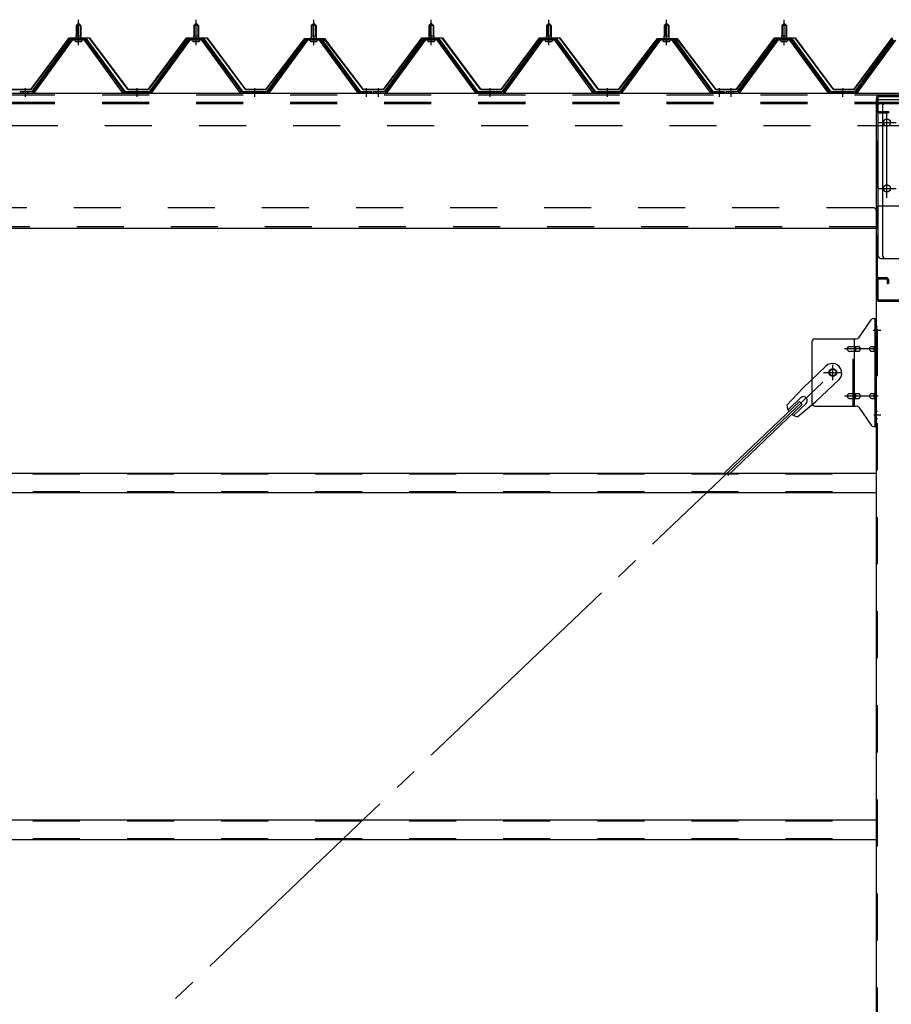
# Model space of a CAD drawing. Extents: x 868 to 32764, y 310 to 22484.
# Drawn here: x 23735 to 25218, y 17020 to 18694 of the extents above; entities that cross this region are included whole.
import ezdxf

# ---------------------------------------------------------------- set-up
doc = ezdxf.new("R2010")
doc.units = 0
doc.header["$LTSCALE"] = 80
for name, pattern in [('1PL-M', [15, 12, -1, 1, -1]), ('1PL-SL', [6.5, 5, -0.5, 0.5, -0.5]), ('HIDE-L', [3, 2, -1]), ('HIDE-M', [2, 1, -1])]:
    doc.linetypes.add(name, pattern=pattern)
for name, color, linetype in [('パネル受フレ-ム', 1, 'CONTINUOUS'), ('ブレ-ス', 3, 'CONTINUOUS'), ('ブレ-ス取付金物', 2, 'CONTINUOUS'), ('ヨドル-フ88', 2, 'CONTINUOUS'), ('後柱', 3, 'CONTINUOUS'), ('後桁', 3, 'CONTINUOUS'), ('梁AB', 2, 'CONTINUOUS'), ('梁取付金具', 2, 'CONTINUOUS'), ('胴縁', 1, 'CONTINUOUS')]:
    doc.layers.add(name, color=color, linetype=linetype)

msp = doc.modelspace()

# ---------------------------------------------------------------- linework, layer by layer
at = {"layer": 'パネル受フレ-ム'}
for p, q in [((23831.5, 18684.5), (23835.5, 18688.5)), ((23835.5, 18688.5), (23839.5, 18684.5)), ((24031.5, 18684.5), (24035.5, 18688.5)), ((24035.5, 18688.5), (24039.5, 18684.5)), ((24231.5, 18684.5), (24235.5, 18688.5)), ((24235.5, 18688.5), (24239.5, 18684.5)), ((24431.5, 18684.5), (24435.5, 18688.5)), ((24435.5, 18688.5), (24439.5, 18684.5)), ((24631.5, 18684.5), (24635.5, 18688.5)), ((24635.5, 18688.5), (24639.5, 18684.5)), ((24831.5, 18684.5), (24835.5, 18688.5)), ((24835.5, 18688.5), (24839.5, 18684.5)), ((25031.5, 18684.5), (25035.5, 18688.5)), ((25035.5, 18688.5), (25039.5, 18684.5)), ((23831.5, 18684.5), (23831.5, 18666.8)), ((23839.5, 18684.5), (23831.5, 18684.5)), ((23839.5, 18684.5), (23839.5, 18666.8)), ((24031.5, 18684.5), (24031.5, 18666.8)), ((24039.5, 18684.5), (24031.5, 18684.5)), ((24039.5, 18684.5), (24039.5, 18666.8)), ((24231.5, 18684.5), (24231.5, 18666.8)), ((24239.5, 18684.5), (24231.5, 18684.5)), ((24239.5, 18684.5), (24239.5, 18666.8)), ((24431.5, 18684.5), (24431.5, 18666.8)), ((24439.5, 18684.5), (24431.5, 18684.5)), ((24439.5, 18684.5), (24439.5, 18666.8)), ((24631.5, 18684.5), (24631.5, 18666.8)), ((24639.5, 18684.5), (24631.5, 18684.5)), ((24639.5, 18684.5), (24639.5, 18666.8)), ((24831.5, 18684.5), (24831.5, 18666.8)), ((24839.5, 18684.5), (24831.5, 18684.5)), ((24839.5, 18684.5), (24839.5, 18666.8)), ((25031.5, 18684.5), (25031.5, 18666.8)), ((25039.5, 18684.5), (25031.5, 18684.5)), ((25039.5, 18684.5), (25039.5, 18666.8)), ((23820.8, 18660.9), (23755.5, 18571.8)), ((23822.6, 18659.5), (23757.3, 18570.4)), ((23761, 18571.5), (23825.5, 18659.5)), ((23848.3, 18661.8), (23822.6, 18661.8)), ((23848.3, 18659.5), (23822.6, 18659.5)), ((23829.6, 18662.8), (23841.4, 18662.8)), ((23829.6, 18661.8), (23829.6, 18662.8)), ((23830.5, 18657.5), (23840.5, 18657.5)), ((23831.2, 18666.8), (23839.7, 18666.8)), ((23831.2, 18666.8), (23831.2, 18662.8)), ((23839.7, 18666.8), (23839.7, 18662.8)), ((23841.4, 18662.8), (23841.4, 18661.8)), ((23910, 18571.5), (23845.5, 18659.5)), ((23913.6, 18570.4), (23848.3, 18659.5)), ((23915.5, 18571.8), (23850.2, 18660.9)), ((24020.8, 18660.9), (23955.5, 18571.8)), ((24022.6, 18659.5), (23957.3, 18570.4)), ((23961, 18571.5), (24025.5, 18659.5)), ((24048.3, 18661.8), (24022.6, 18661.8)), ((24048.3, 18659.5), (24022.6, 18659.5)), ((24029.6, 18662.8), (24041.4, 18662.8)), ((24029.6, 18661.8), (24029.6, 18662.8)), ((24030.5, 18657.5), (24040.5, 18657.5)), ((24031.2, 18666.8), (24039.7, 18666.8)), ((24031.2, 18666.8), (24031.2, 18662.8)), ((24039.7, 18666.8), (24039.7, 18662.8)), ((24041.4, 18662.8), (24041.4, 18661.8)), ((24110, 18571.5), (24045.5, 18659.5)), ((24113.6, 18570.4), (24048.3, 18659.5)), ((24115.5, 18571.8), (24050.2, 18660.9)), ((24220.8, 18660.9), (24155.5, 18571.8)), ((24222.6, 18659.5), (24157.3, 18570.4)), ((24161, 18571.5), (24225.5, 18659.5)), ((24248.3, 18661.8), (24222.6, 18661.8)), ((24248.3, 18659.5), (24222.6, 18659.5)), ((24229.6, 18662.8), (24241.4, 18662.8)), ((24229.6, 18661.8), (24229.6, 18662.8)), ((24230.5, 18657.5), (24240.5, 18657.5)), ((24231.2, 18666.8), (24239.7, 18666.8)), ((24231.2, 18666.8), (24231.2, 18662.8)), ((24239.7, 18666.8), (24239.7, 18662.8)), ((24241.4, 18662.8), (24241.4, 18661.8)), ((24310, 18571.5), (24245.5, 18659.5)), ((24313.6, 18570.4), (24248.3, 18659.5)), ((24315.5, 18571.8), (24250.2, 18660.9)), ((24420.8, 18660.9), (24355.5, 18571.8)), ((24422.6, 18659.5), (24357.3, 18570.4)), ((24361, 18571.5), (24425.5, 18659.5)), ((24448.3, 18661.8), (24422.6, 18661.8)), ((24448.3, 18659.5), (24422.6, 18659.5)), ((24429.6, 18662.8), (24441.4, 18662.8)), ((24429.6, 18661.8), (24429.6, 18662.8)), ((24430.5, 18657.5), (24440.5, 18657.5)), ((24431.2, 18666.8), (24439.7, 18666.8)), ((24431.2, 18666.8), (24431.2, 18662.8)), ((24439.7, 18666.8), (24439.7, 18662.8)), ((24441.4, 18662.8), (24441.4, 18661.8)), ((24510, 18571.5), (24445.5, 18659.5)), ((24513.6, 18570.4), (24448.3, 18659.5)), ((24515.5, 18571.8), (24450.2, 18660.9)), ((24620.8, 18660.9), (24555.5, 18571.8)), ((24622.6, 18659.5), (24557.3, 18570.4)), ((24561, 18571.5), (24625.5, 18659.5)), ((24648.3, 18661.8), (24622.6, 18661.8)), ((24648.3, 18659.5), (24622.6, 18659.5)), ((24629.6, 18662.8), (24641.4, 18662.8)), ((24629.6, 18661.8), (24629.6, 18662.8)), ((24630.5, 18657.5), (24640.5, 18657.5)), ((24631.2, 18666.8), (24639.7, 18666.8)), ((24631.2, 18666.8), (24631.2, 18662.8)), ((24639.7, 18666.8), (24639.7, 18662.8)), ((24641.4, 18662.8), (24641.4, 18661.8)), ((24710, 18571.5), (24645.5, 18659.5)), ((24713.6, 18570.4), (24648.3, 18659.5)), ((24715.5, 18571.8), (24650.2, 18660.9)), ((24820.8, 18660.9), (24755.5, 18571.8)), ((24822.6, 18659.5), (24757.3, 18570.4)), ((24761, 18571.5), (24825.5, 18659.5)), ((24848.3, 18661.8), (24822.6, 18661.8)), ((24848.3, 18659.5), (24822.6, 18659.5)), ((24829.6, 18662.8), (24841.4, 18662.8)), ((24829.6, 18661.8), (24829.6, 18662.8)), ((24830.5, 18657.5), (24840.5, 18657.5)), ((24831.2, 18666.8), (24839.7, 18666.8)), ((24831.2, 18666.8), (24831.2, 18662.8)), ((24839.7, 18666.8), (24839.7, 18662.8)), ((24841.4, 18662.8), (24841.4, 18661.8)), ((24910, 18571.5), (24845.5, 18659.5)), ((24913.6, 18570.4), (24848.3, 18659.5)), ((24915.5, 18571.8), (24850.2, 18660.9)), ((25020.8, 18660.9), (24955.5, 18571.8)), ((25022.6, 18659.5), (24957.3, 18570.4)), ((24961, 18571.5), (25025.5, 18659.5)), ((25048.3, 18661.8), (25022.6, 18661.8)), ((25048.3, 18659.5), (25022.6, 18659.5)), ((25029.6, 18662.8), (25041.4, 18662.8)), ((25029.6, 18661.8), (25029.6, 18662.8)), ((25030.5, 18657.5), (25040.5, 18657.5)), ((25031.2, 18666.8), (25039.7, 18666.8)), ((25031.2, 18666.8), (25031.2, 18662.8)), ((25039.7, 18666.8), (25039.7, 18662.8)), ((25041.4, 18662.8), (25041.4, 18661.8)), ((25110, 18571.5), (25045.5, 18659.5)), ((25113.6, 18570.4), (25048.3, 18659.5)), ((25115.5, 18571.8), (25050.2, 18660.9)), ((25220.8, 18660.9), (25155.5, 18571.8)), ((25222.6, 18659.5), (25157.3, 18570.4)), ((25161, 18571.5), (25225.5, 18659.5)), ((23755.5, 18571.8), (23736.5, 18571.8)), ((23736.5, 18571.8), (23736.5, 18569.5)), ((23955.5, 18571.8), (23915.5, 18571.8)), ((24155.5, 18571.8), (24115.5, 18571.8)), ((24334.5, 18571.8), (24315.5, 18571.8)), ((24334.5, 18569.5), (24334.5, 18571.8)), ((24355.5, 18571.8), (24336.5, 18571.8)), ((24336.5, 18571.8), (24336.5, 18569.5)), ((24555.5, 18571.8), (24515.5, 18571.8)), ((24755.5, 18571.8), (24715.5, 18571.8)), ((24934.5, 18571.8), (24915.5, 18571.8)), ((24934.5, 18569.5), (24934.5, 18571.8)), ((24955.5, 18571.8), (24936.5, 18571.8)), ((24936.5, 18571.8), (24936.5, 18569.5)), ((25155.5, 18571.8), (25115.5, 18571.8)), ((23736.5, 18569.5), (23755.5, 18569.5)), ((23755.5, 18569.5), (23757, 18569.5)), ((23915.5, 18569.5), (23914, 18569.5)), ((23955.5, 18569.5), (23915.5, 18569.5)), ((23955.5, 18569.5), (23957, 18569.5)), ((24115.5, 18569.5), (24114, 18569.5)), ((24155.5, 18569.5), (24115.5, 18569.5)), ((24155.5, 18569.5), (24157, 18569.5)), ((24315.5, 18569.5), (24314, 18569.5)), ((24334.5, 18569.5), (24315.5, 18569.5)), ((24336.5, 18569.5), (24355.5, 18569.5)), ((24355.5, 18569.5), (24357, 18569.5)), ((24515.5, 18569.5), (24514, 18569.5)), ((24555.5, 18569.5), (24515.5, 18569.5)), ((24555.5, 18569.5), (24557, 18569.5)), ((24715.5, 18569.5), (24714, 18569.5)), ((24755.5, 18569.5), (24715.5, 18569.5)), ((24755.5, 18569.5), (24757, 18569.5)), ((24915.5, 18569.5), (24914, 18569.5)), ((24934.5, 18569.5), (24915.5, 18569.5)), ((24936.5, 18569.5), (24955.5, 18569.5)), ((24955.5, 18569.5), (24957, 18569.5)), ((25115.5, 18569.5), (25114, 18569.5)), ((25155.5, 18569.5), (25115.5, 18569.5)), ((25155.5, 18569.5), (25157, 18569.5))]:
    msp.add_line(p, q, dxfattribs=at)
at = {"layer": 'パネル受フレ-ム', "color": 6, "linetype": '1PL-M'}
for p, q in [((23835.5, 18651.2), (23835.5, 18694.5)), ((24035.5, 18651.2), (24035.5, 18694.5)), ((24235.5, 18651.2), (24235.5, 18694.5)), ((24435.5, 18651.2), (24435.5, 18694.5)), ((24635.5, 18651.2), (24635.5, 18694.5)), ((24835.5, 18651.2), (24835.5, 18694.5)), ((25035.5, 18651.2), (25035.5, 18694.5)), ((23745.5, 18563.5), (23745.5, 18577.8)), ((23935.5, 18563.5), (23935.5, 18577.8)), ((24135.5, 18563.5), (24135.5, 18577.8)), ((24325.5, 18563.5), (24325.5, 18577.8)), ((24345.5, 18563.5), (24345.5, 18577.8)), ((24535.5, 18563.5), (24535.5, 18577.8)), ((24735.5, 18563.5), (24735.5, 18577.8)), ((24925.5, 18563.5), (24925.5, 18577.8)), ((24945.5, 18563.5), (24945.5, 18577.8)), ((25135.5, 18563.5), (25135.5, 18577.8))]:
    msp.add_line(p, q, dxfattribs=at)
at = {"layer": 'パネル受フレ-ム', "color": 6}
for p, q in [((23832.5, 18684.5), (23832.1, 18685.1)), ((23832.5, 18684.5), (23832.5, 18666.8)), ((23838.5, 18684.5), (23838.8, 18685.1)), ((23838.5, 18684.5), (23838.5, 18666.8)), ((24032.5, 18684.5), (24032.1, 18685.1)), ((24032.5, 18684.5), (24032.5, 18666.8)), ((24038.5, 18684.5), (24038.8, 18685.1)), ((24038.5, 18684.5), (24038.5, 18666.8)), ((24232.5, 18684.5), (24232.1, 18685.1)), ((24232.5, 18684.5), (24232.5, 18666.8)), ((24238.5, 18684.5), (24238.8, 18685.1)), ((24238.5, 18684.5), (24238.5, 18666.8)), ((24432.5, 18684.5), (24432.1, 18685.1)), ((24432.5, 18684.5), (24432.5, 18666.8)), ((24438.5, 18684.5), (24438.8, 18685.1)), ((24438.5, 18684.5), (24438.5, 18666.8)), ((24632.5, 18684.5), (24632.1, 18685.1)), ((24632.5, 18684.5), (24632.5, 18666.8)), ((24638.5, 18684.5), (24638.8, 18685.1)), ((24638.5, 18684.5), (24638.5, 18666.8)), ((24832.5, 18684.5), (24832.1, 18685.1)), ((24832.5, 18684.5), (24832.5, 18666.8)), ((24838.5, 18684.5), (24838.8, 18685.1)), ((24838.5, 18684.5), (24838.5, 18666.8)), ((25032.5, 18684.5), (25032.1, 18685.1)), ((25032.5, 18684.5), (25032.5, 18666.8)), ((25038.5, 18684.5), (25038.8, 18685.1)), ((25038.5, 18684.5), (25038.5, 18666.8))]:
    msp.add_line(p, q, dxfattribs=at)
at = {"layer": 'パネル受フレ-ム', "color": 6, "linetype": 'HIDE-M'}
for p, q in [((23741.5, 18569.5), (23741.5, 18571.8)), ((23749.5, 18569.5), (23749.5, 18571.8)), ((23931.5, 18569.5), (23931.5, 18571.8)), ((23939.5, 18569.5), (23939.5, 18571.8)), ((24131.5, 18569.5), (24131.5, 18571.8)), ((24139.5, 18569.5), (24139.5, 18571.8)), ((24321.5, 18569.5), (24321.5, 18571.8)), ((24329.5, 18569.5), (24329.5, 18571.8)), ((24341.5, 18569.5), (24341.5, 18571.8)), ((24349.5, 18569.5), (24349.5, 18571.8)), ((24531.5, 18569.5), (24531.5, 18571.8)), ((24539.5, 18569.5), (24539.5, 18571.8)), ((24731.5, 18569.5), (24731.5, 18571.8)), ((24739.5, 18569.5), (24739.5, 18571.8)), ((24921.5, 18569.5), (24921.5, 18571.8)), ((24929.5, 18569.5), (24929.5, 18571.8)), ((24941.5, 18569.5), (24941.5, 18571.8)), ((24949.5, 18569.5), (24949.5, 18571.8)), ((25131.5, 18569.5), (25131.5, 18571.8)), ((25139.5, 18569.5), (25139.5, 18571.8))]:
    msp.add_line(p, q, dxfattribs=at)
at = {"layer": 'パネル受フレ-ム'}
for centre, radius, start, end in [((23822.6, 18659.5), 2.3, 90, 143.1301), ((23830.5, 18658.5), 1, 90, 270), ((23840.5, 18658.5), 1, 270, 90), ((23848.3, 18659.5), 2.3, 36.8699, 90), ((24022.6, 18659.5), 2.3, 90, 143.1301), ((24030.5, 18658.5), 1, 90, 270), ((24040.5, 18658.5), 1, 270, 90), ((24048.3, 18659.5), 2.3, 36.8699, 90), ((24222.6, 18659.5), 2.3, 90, 143.1301), ((24230.5, 18658.5), 1, 90, 270), ((24240.5, 18658.5), 1, 270, 90), ((24248.3, 18659.5), 2.3, 36.8699, 90), ((24422.6, 18659.5), 2.3, 90, 143.1301), ((24430.5, 18658.5), 1, 90, 270), ((24440.5, 18658.5), 1, 270, 90), ((24448.3, 18659.5), 2.3, 36.8699, 90), ((24622.6, 18659.5), 2.3, 90, 143.1301), ((24630.5, 18658.5), 1, 90, 270), ((24640.5, 18658.5), 1, 270, 90), ((24648.3, 18659.5), 2.3, 36.8699, 90), ((24822.6, 18659.5), 2.3, 90, 143.1301), ((24830.5, 18658.5), 1, 90, 270), ((24840.5, 18658.5), 1, 270, 90), ((24848.3, 18659.5), 2.3, 36.8699, 90), ((25022.6, 18659.5), 2.3, 90, 143.1301), ((25030.5, 18658.5), 1, 90, 270), ((25040.5, 18658.5), 1, 270, 90), ((25048.3, 18659.5), 2.3, 36.8699, 90), ((23755.5, 18571.8), 2.3, 270, 323.7526), ((23757, 18574.5), 5, 270, 323.7526), ((23914, 18574.5), 5, 216.2474, 270), ((23915.5, 18571.8), 2.3, 216.2474, 270), ((23955.5, 18571.8), 2.3, 270, 323.7526), ((23957, 18574.5), 5, 270, 323.7526), ((24114, 18574.5), 5, 216.2474, 270), ((24115.5, 18571.8), 2.3, 216.2474, 270), ((24155.5, 18571.8), 2.3, 270, 323.7526), ((24157, 18574.5), 5, 270, 323.7526), ((24314, 18574.5), 5, 216.2474, 270), ((24315.5, 18571.8), 2.3, 216.2474, 270), ((24355.5, 18571.8), 2.3, 270, 323.7526), ((24357, 18574.5), 5, 270, 323.7526), ((24514, 18574.5), 5, 216.2474, 270), ((24515.5, 18571.8), 2.3, 216.2474, 270), ((24555.5, 18571.8), 2.3, 270, 323.7526), ((24557, 18574.5), 5, 270, 323.7526), ((24714, 18574.5), 5, 216.2474, 270), ((24715.5, 18571.8), 2.3, 216.2474, 270), ((24755.5, 18571.8), 2.3, 270, 323.7526), ((24757, 18574.5), 5, 270, 323.7526), ((24914, 18574.5), 5, 216.2474, 270), ((24915.5, 18571.8), 2.3, 216.2474, 270), ((24955.5, 18571.8), 2.3, 270, 323.7526), ((24957, 18574.5), 5, 270, 323.7526), ((25114, 18574.5), 5, 216.2474, 270), ((25115.5, 18571.8), 2.3, 216.2474, 270), ((25155.5, 18571.8), 2.3, 270, 323.7526), ((25157, 18574.5), 5, 270, 323.7526)]:
    msp.add_arc(centre, radius, start, end, dxfattribs=at)
at = {"layer": 'ブレ-ス'}
for p, q in [((25106.7, 18105.4), (25067.6, 18068.1)), ((25040.5, 18038.7), (25067.6, 18068.1)), ((25128.8, 18082.2), (25089.7, 18045)), ((25063.7, 18051.6), (25042.3, 18031.2)), ((25061.7, 18045.3), (24935, 17924.6)), ((25066.6, 18040.2), (24939.9, 17919.5)), ((25072.9, 18041.8), (25051.5, 18021.5)), ((25058.9, 18019.4), (25089.7, 18045)), ((25066.6, 18040.2), (25061.7, 18045.3))]:
    msp.add_line(p, q, dxfattribs=at)
at = {"layer": 'ブレ-ス', "color": 6, "linetype": '1PL-SL'}
msp.add_line((22552.5, 15650.5), (25118.5, 18094.5), dxfattribs=at)
at = {"layer": 'ブレ-ス'}
msp.add_circle((25118.5, 18094.5), 5.5, dxfattribs=at)
for centre, radius, start, end in [((25117.7, 18093.8), 16, 313.6054, 133.6054), ((25068.3, 18046.7), 6.7, 313.6054, 133.6054), ((25060.5, 18039.3), 20, 181.7698, 213.5268), ((25060.5, 18039.3), 20, 233.6841, 265.4411)]:
    msp.add_arc(centre, radius, start, end, dxfattribs=at)
at = {"layer": 'ブレ-ス取付金物'}
for p, q in [((25187.6, 18186.5), (25193, 18186.5)), ((25190.7, 18002.5), (25190.7, 18186.5)), ((25193, 18002.5), (25193, 18186.5)), ((25162.5, 18153.7), (25183.5, 18184.3)), ((25088, 18151.5), (25158.3, 18151.5)), ((25155.3, 18037.5), (25155.3, 18151.5)), ((25083, 18146.5), (25083, 18042.5)), ((25146.5, 18138.5), (25155.3, 18138.5)), ((25156.3, 18138.5), (25162.8, 18138.5)), ((25184.2, 18138.5), (25190.7, 18138.5)), ((25190.7, 18146.5), (25193, 18146.5)), ((25146.5, 18130.5), (25155.3, 18130.5)), ((25156.3, 18130.5), (25162.8, 18130.5)), ((25184.2, 18130.5), (25190.7, 18130.5)), ((25146.5, 18058.5), (25155.3, 18058.5)), ((25156.3, 18058.5), (25162.8, 18058.5)), ((25184.2, 18058.5), (25190.7, 18058.5)), ((25088, 18037.5), (25158.3, 18037.5)), ((25146.5, 18050.5), (25155.3, 18050.5)), ((25156.3, 18050.5), (25162.8, 18050.5)), ((25162.5, 18035.3), (25183.5, 18004.7)), ((25184.2, 18050.5), (25190.7, 18050.5)), ((25190.7, 18042.5), (25193, 18042.5)), ((25187.6, 18002.5), (25193, 18002.5))]:
    msp.add_line(p, q, dxfattribs=at)
at = {"layer": 'ブレ-ス取付金物', "color": 6, "linetype": 'HIDE-M'}
msp.add_line((25153, 18037.5), (25153, 18151.5), dxfattribs=at)
at = {"layer": 'ブレ-ス取付金物', "color": 6, "linetype": '1PL-SL'}
for p, q in [((25186.9, 18166.5), (25198, 18166.5)), ((25195.5, 18134.5), (25138.1, 18134.5)), ((25118.5, 18081.5), (25118.5, 18107.4)), ((25102.5, 18094.5), (25134.3, 18094.5)), ((25195.5, 18054.5), (25138.1, 18054.5)), ((25188, 18022.5), (25196.9, 18022.5))]:
    msp.add_line(p, q, dxfattribs=at)
at = {"layer": 'ブレ-ス取付金物'}
msp.add_circle((25118.5, 18094.5), 6.5, dxfattribs=at)
for centre, radius, start, end in [((25187.6, 18181.5), 5, 90, 145.561), ((25187.6, 18181.5), 5, 90, 145.561), ((25088, 18146.5), 5, 90, 180), ((25158.3, 18156.5), 5, 270, 325.561), ((25147.5, 18134.5), 4.56, 160.0776, 180), ((25147.5, 18134.5), 4.56, 180, 199.9224), ((25147, 18134.7), 4.01, 138.8141, 160.0776), ((25146.7, 18135), 3.57, 115.3323, 138.8141), ((25146.5, 18135.4), 3.07, 90, 115.3323), ((25155.3, 18136.9), 1.61, 56.4659, 90), ((25154.5, 18135.7), 2.98, 32.0054, 56.4659), ((25153.3, 18135), 4.4, 14.5143, 32.0054), ((25151.4, 18134.5), 6.38, 0, 14.5143), ((25151.4, 18134.5), 6.38, 345.4857, 0), ((25162.8, 18136.9), 1.61, 56.4659, 90), ((25162, 18135.7), 2.98, 32.0054, 56.4659), ((25160.8, 18135), 4.4, 14.5143, 32.0054), ((25158.9, 18134.5), 6.38, 0, 14.5143), ((25158.9, 18134.5), 6.38, 345.4857, 0), ((25185.2, 18134.5), 4.56, 160.0776, 180), ((25185.2, 18134.5), 4.56, 180, 199.9224), ((25184.7, 18134.7), 4.01, 138.8141, 160.0776), ((25184.4, 18135), 3.57, 115.3323, 138.8141), ((25184.2, 18135.4), 3.07, 90, 115.3323), ((25194.6, 18134.5), 6.38, 165.4857, 180), ((25194.6, 18134.5), 6.38, 180, 194.5143), ((25192.6, 18135), 4.4, 147.9946, 165.4857), ((25191.4, 18135.7), 2.98, 123.5341, 147.9946), ((25190.7, 18136.9), 1.61, 90, 123.5341), ((25147, 18134.3), 4.01, 199.9224, 221.1859), ((25146.7, 18134), 3.57, 221.1859, 244.6677), ((25146.5, 18133.6), 3.07, 244.6677, 270), ((25155.3, 18132.1), 1.61, 270, 303.5341), ((25154.5, 18133.2), 2.98, 303.5341, 327.9946), ((25153.3, 18134), 4.4, 327.9946, 345.4857), ((25162.8, 18132.1), 1.61, 270, 303.5341), ((25162, 18133.2), 2.98, 303.5341, 327.9946), ((25160.8, 18134), 4.4, 327.9946, 345.4857), ((25184.7, 18134.3), 4.01, 199.9224, 221.1859), ((25184.4, 18134), 3.57, 221.1859, 244.6677), ((25184.2, 18133.6), 3.07, 244.6677, 270), ((25192.6, 18134), 4.4, 194.5143, 212.0054), ((25191.4, 18133.2), 2.98, 212.0054, 236.4659), ((25190.7, 18132.1), 1.61, 236.4659, 270), ((25147.5, 18054.5), 4.56, 160.0776, 180), ((25147.5, 18054.5), 4.56, 180, 199.9224), ((25147, 18054.7), 4.01, 138.8141, 160.0776), ((25147, 18054.3), 4.01, 199.9224, 221.1859), ((25146.7, 18055), 3.57, 115.3323, 138.8141), ((25146.7, 18054), 3.57, 221.1859, 244.6677), ((25146.5, 18055.4), 3.07, 90, 115.3323), ((25146.5, 18053.6), 3.07, 244.6677, 270), ((25155.3, 18056.9), 1.61, 56.4659, 90), ((25155.3, 18052.1), 1.61, 270, 303.5341), ((25154.5, 18055.7), 2.98, 32.0054, 56.4659), ((25154.5, 18053.2), 2.98, 303.5341, 327.9946), ((25153.3, 18055), 4.4, 14.5143, 32.0054), ((25153.3, 18054), 4.4, 327.9946, 345.4857), ((25151.4, 18054.5), 6.38, 0, 14.5143), ((25151.4, 18054.5), 6.38, 345.4857, 0), ((25162.8, 18056.9), 1.61, 56.4659, 90), ((25162.8, 18052.1), 1.61, 270, 303.5341), ((25162, 18055.7), 2.98, 32.0054, 56.4659), ((25162, 18053.2), 2.98, 303.5341, 327.9946), ((25160.8, 18055), 4.4, 14.5143, 32.0054), ((25160.8, 18054), 4.4, 327.9946, 345.4857), ((25158.9, 18054.5), 6.38, 0, 14.5143), ((25158.9, 18054.5), 6.38, 345.4857, 0), ((25185.2, 18054.5), 4.56, 160.0776, 180), ((25185.2, 18054.5), 4.56, 180, 199.9224), ((25184.7, 18054.7), 4.01, 138.8141, 160.0776), ((25184.7, 18054.3), 4.01, 199.9224, 221.1859), ((25184.4, 18055), 3.57, 115.3323, 138.8141), ((25184.4, 18054), 3.57, 221.1859, 244.6677), ((25184.2, 18055.4), 3.07, 90, 115.3323), ((25184.2, 18053.6), 3.07, 244.6677, 270), ((25194.6, 18054.5), 6.38, 165.4857, 180), ((25194.6, 18054.5), 6.38, 180, 194.5143), ((25192.6, 18055), 4.4, 147.9946, 165.4857), ((25192.6, 18054), 4.4, 194.5143, 212.0054), ((25191.4, 18055.7), 2.98, 123.5341, 147.9946), ((25191.4, 18053.2), 2.98, 212.0054, 236.4659), ((25190.7, 18056.9), 1.61, 90, 123.5341), ((25190.7, 18052.1), 1.61, 236.4659, 270), ((25088, 18042.5), 5, 180, 270), ((25158.3, 18032.5), 5, 34.439, 90), ((25187.6, 18007.5), 5, 214.439, 270)]:
    msp.add_arc(centre, radius, start, end, dxfattribs=at)
at = {"layer": 'ヨドル-フ88'}
for p, q in [((23754.2, 18576), (23819.4, 18663.5)), ((23819.7, 18663), (23754.4, 18575.5)), ((23819.4, 18663.5), (23854.4, 18663.5)), ((23854.2, 18663), (23819.7, 18663)), ((23919.4, 18575.5), (23854.2, 18663)), ((23854.4, 18663.5), (23919.7, 18576)), ((23954.2, 18576), (24019.4, 18663.5)), ((24019.7, 18663), (23954.4, 18575.5)), ((24019.4, 18663.5), (24054.4, 18663.5)), ((24054.2, 18663), (24019.7, 18663)), ((24119.4, 18575.5), (24054.2, 18663)), ((24054.4, 18663.5), (24119.7, 18576)), ((24154.2, 18576), (24215.4, 18656.2)), ((24215.8, 18655.9), (24154.4, 18575.5)), ((24211.2, 18650.5), (24220.2, 18662.5)), ((24220.4, 18662), (24211.6, 18650.2)), ((24215.4, 18656.2), (24223.2, 18662.5)), ((24223.4, 18662), (24215.8, 18655.9)), ((24220.2, 18662.5), (24250.7, 18662.5)), ((24250.5, 18662), (24220.4, 18662)), ((24223.2, 18662.5), (24253.7, 18662.5)), ((24253.4, 18662), (24223.4, 18662)), ((24258.1, 18655.9), (24250.5, 18662)), ((24250.7, 18662.5), (24258.5, 18656.2)), ((24262.3, 18650.2), (24253.4, 18662)), ((24253.7, 18662.5), (24262.7, 18650.5)), ((24319.4, 18575.5), (24258.1, 18655.9)), ((24258.5, 18656.2), (24319.7, 18576)), ((24354.2, 18576), (24419.4, 18663.5)), ((24419.7, 18663), (24354.4, 18575.5)), ((24419.4, 18663.5), (24454.4, 18663.5)), ((24454.2, 18663), (24419.7, 18663)), ((24519.4, 18575.5), (24454.2, 18663)), ((24454.4, 18663.5), (24519.7, 18576)), ((24554.2, 18576), (24619.4, 18663.5)), ((24619.7, 18663), (24554.4, 18575.5)), ((24619.4, 18663.5), (24654.4, 18663.5)), ((24654.2, 18663), (24619.7, 18663)), ((24719.4, 18575.5), (24654.2, 18663)), ((24654.4, 18663.5), (24719.7, 18576)), ((24754.2, 18576), (24815.4, 18656.2)), ((24815.8, 18655.9), (24754.4, 18575.5)), ((24811.2, 18650.5), (24820.2, 18662.5)), ((24820.4, 18662), (24811.6, 18650.2)), ((24815.4, 18656.2), (24823.2, 18662.5)), ((24823.4, 18662), (24815.8, 18655.9)), ((24820.2, 18662.5), (24850.7, 18662.5)), ((24850.5, 18662), (24820.4, 18662)), ((24823.2, 18662.5), (24853.7, 18662.5)), ((24853.4, 18662), (24823.4, 18662)), ((24858.1, 18655.9), (24850.5, 18662)), ((24850.7, 18662.5), (24858.5, 18656.2)), ((24862.3, 18650.2), (24853.4, 18662)), ((24853.7, 18662.5), (24862.7, 18650.5)), ((24919.4, 18575.5), (24858.1, 18655.9)), ((24858.5, 18656.2), (24919.7, 18576)), ((24954.2, 18576), (25019.4, 18663.5)), ((25019.7, 18663), (24954.4, 18575.5)), ((25019.4, 18663.5), (25054.4, 18663.5)), ((25054.2, 18663), (25019.7, 18663)), ((25119.4, 18575.5), (25054.2, 18663)), ((25054.4, 18663.5), (25119.7, 18576)), ((25154.2, 18576), (25219.4, 18663.5)), ((25219.7, 18663), (25154.4, 18575.5)), ((24211.6, 18650.2), (24211.2, 18650.5)), ((24262.7, 18650.5), (24262.3, 18650.2)), ((24811.6, 18650.2), (24811.2, 18650.5)), ((24862.7, 18650.5), (24862.3, 18650.2)), ((23754.4, 18575.5), (23719.4, 18575.5)), ((23719.7, 18576), (23754.2, 18576)), ((23954.4, 18575.5), (23919.4, 18575.5)), ((23919.7, 18576), (23954.2, 18576)), ((24154.4, 18575.5), (24119.4, 18575.5)), ((24119.7, 18576), (24154.2, 18576)), ((24354.4, 18575.5), (24319.4, 18575.5)), ((24319.7, 18576), (24354.2, 18576)), ((24554.4, 18575.5), (24519.4, 18575.5)), ((24519.7, 18576), (24554.2, 18576)), ((24754.4, 18575.5), (24719.4, 18575.5)), ((24719.7, 18576), (24754.2, 18576)), ((24954.4, 18575.5), (24919.4, 18575.5)), ((24919.7, 18576), (24954.2, 18576)), ((25154.4, 18575.5), (25119.4, 18575.5)), ((25119.7, 18576), (25154.2, 18576))]:
    msp.add_line(p, q, dxfattribs=at)
at = {"layer": '後柱'}
for p, q in [((25193, 15368.5), (25193, 18558.5)), ((25193, 18558.5), (25278, 18558.5))]:
    msp.add_line(p, q, dxfattribs=at)
at = {"layer": '後柱', "color": 6, "linetype": 'HIDE-M'}
for p, q in [((25194.6, 15368.5), (25194.6, 18558.5)), ((25193, 18172.5), (25194.6, 18172.5)), ((25193, 18160.5), (25194.6, 18160.5)), ((25193, 18028.5), (25194.6, 18028.5)), ((25193, 18016.5), (25194.6, 18016.5))]:
    msp.add_line(p, q, dxfattribs=at)
at = {"layer": '後柱', "color": 6, "linetype": '1PL-SL'}
for p, q in [((25188, 18166.5), (25200.3, 18166.5)), ((25188, 18022.5), (25200.3, 18022.5))]:
    msp.add_line(p, q, dxfattribs=at)
at = {"layer": '後桁'}
for p, q in [((22435.5, 18569.5), (25235.5, 18569.5)), ((25192.5, 18372.5), (25192.5, 18339.5)), ((25230.5, 18377.5), (25197.5, 18377.5)), ((25192.5, 18339.5), (22478.5, 18339.5)), ((25192.5, 18344.3), (25192.5, 18339.5))]:
    msp.add_line(p, q, dxfattribs=at)
at = {"layer": '後桁', "color": 6, "linetype": 'HIDE-M'}
for p, q in [((22435.5, 18566.7), (25235.5, 18566.7)), ((22435.5, 18554.5), (25235.5, 18554.5)), ((22435.5, 18551.7), (25235.5, 18551.7)), ((22440.5, 18514.5), (25230.5, 18514.5)), ((25187.5, 18374.5), (22483.5, 18374.5)), ((25192.5, 18342.3), (22478.5, 18342.3))]:
    msp.add_line(p, q, dxfattribs=at)
at = {"layer": '後桁', "color": 6, "linetype": '1PL-SL'}
for p, q in [((25210.5, 18391.5), (25210.5, 18535.5)), ((25194.5, 18519.5), (25226.5, 18519.5)), ((25194.5, 18407.5), (25226.5, 18407.5))]:
    msp.add_line(p, q, dxfattribs=at)
at = {"layer": '後桁'}
for centre in [(25210.5, 18519.5), (25210.5, 18407.5)]:
    msp.add_circle(centre, 6, dxfattribs=at)
at = {"layer": '後桁', "color": 6, "linetype": 'HIDE-M'}
msp.add_arc((25187.5, 18369.5), 5, 0, 90, dxfattribs=at)
at = {"layer": '後桁'}
msp.add_arc((25197.5, 18372.5), 5, 90, 180, dxfattribs=at)
at = {"layer": '梁AB'}
for p, q in [((25193, 18562.7), (25193, 18539.3)), ((25195.3, 18562.7), (25195.3, 18539.3)), ((25196.3, 18566), (25232.2, 18566)), ((25196.3, 18563.7), (25232.2, 18563.7)), ((25193, 18543.5), (25195.3, 18543.5)), ((25196.3, 18538.3), (25213, 18538.3)), ((25213, 18538.3), (25213, 18536)), ((25196.3, 18536), (25213, 18536)), ((25193, 18252.7), (25193, 18219.3)), ((25195.3, 18252.7), (25195.3, 18219.3)), ((25196.3, 18256), (25209.7, 18256)), ((25196.3, 18253.7), (25209.7, 18253.7)), ((25210.7, 18252.7), (25210.7, 18246)), ((25213, 18252.7), (25213, 18246)), ((25210.7, 18246), (25213, 18246)), ((25196.3, 18218.3), (25232.2, 18218.3)), ((25196.3, 18216), (25232.2, 18216))]:
    msp.add_line(p, q, dxfattribs=at)
for centre, radius, start, end in [((25196.3, 18562.7), 3.3, 90, 180), ((25196.3, 18562.7), 1, 90, 180), ((25196.3, 18539.3), 3.3, 180, 270), ((25196.3, 18539.3), 1, 180, 270), ((25196.3, 18252.7), 3.3, 90, 180), ((25196.3, 18252.7), 1, 90, 180), ((25209.7, 18252.7), 3.3, 0, 90), ((25209.7, 18252.7), 1, 0, 90), ((25196.3, 18219.3), 3.3, 180, 270), ((25196.3, 18219.3), 1, 180, 270)]:
    msp.add_arc(centre, radius, start, end, dxfattribs=at)
at = {"layer": '梁取付金具'}
for p, q in [((25200, 18553.5), (25203, 18553.5)), ((25203, 18553.5), (25233, 18553.5)), ((25195, 18548.5), (25195, 18293.5)), ((25203, 18548.3), (25203, 18293.5)), ((25200, 18288.5), (25233, 18288.5))]:
    msp.add_line(p, q, dxfattribs=at)
at = {"layer": '梁取付金具', "color": 6, "linetype": 'HIDE-L'}
for centre in [(25210.5, 18519.5), (25210.5, 18407.5)]:
    msp.add_circle(centre, 6, dxfattribs=at)
at = {"layer": '梁取付金具'}
for centre, radius, start, end in [((25200, 18548.5), 5, 90, 180), ((25208.2, 18548.3), 5.2, 90, 180), ((25200, 18293.5), 5, 180, 270), ((25208, 18293.5), 5, 180, 270)]:
    msp.add_arc(centre, radius, start, end, dxfattribs=at)
at = {"layer": '胴縁'}
for p, q in [((22478, 17923.5), (25193, 17923.5)), ((22478, 17890.5), (25193, 17890.5)), ((22478, 17333.5), (25193, 17333.5)), ((22478, 17300.5), (25193, 17300.5))]:
    msp.add_line(p, q, dxfattribs=at)
at = {"layer": '胴縁', "color": 6, "linetype": 'HIDE-M'}
for p, q in [((22478, 17921.9), (25193, 17921.9)), ((22478, 17892.1), (25193, 17892.1)), ((22478, 17331.9), (25193, 17331.9)), ((22478, 17302.1), (25193, 17302.1))]:
    msp.add_line(p, q, dxfattribs=at)

doc.saveas('drawing.dxf')
